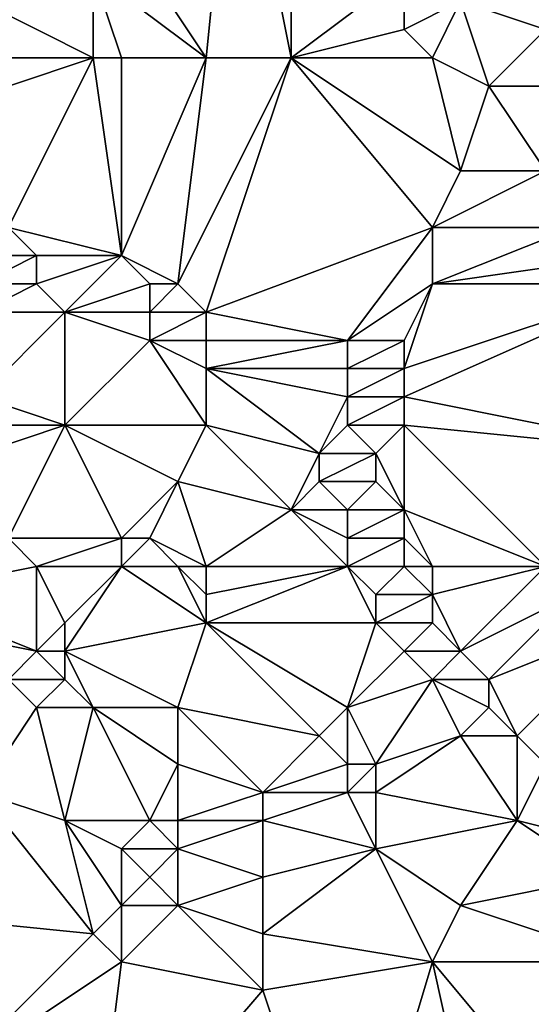
# Model space of a CAD drawing. Units: metres. Extents: x 71250 to 71875, y 359500 to 360000.
# Drawn here: x 71307 to 71326, y 359876 to 359910 of the extents above; entities that cross this region are included whole.
import ezdxf

# ---------------------------------------------------------------- set-up
doc = ezdxf.new("R2010")
doc.units = ezdxf.units.M
doc.layers.add('Terrain', color=15, linetype='Continuous')

msp = doc.modelspace()

# ---------------------------------------------------------------- linework, layer by layer
at = {"layer": 'Terrain'}
for points in [[(71315, 359919, 574.07), (71310, 359915, 571.64), (71314, 359909, 574.12), (71315, 359919, 574.07)], [(71315, 359919, 574.07), (71314, 359909, 574.12), (71317, 359909, 575.58), (71315, 359919, 574.07)], [(71317, 359919, 575.05), (71315, 359919, 574.07), (71317, 359909, 575.58), (71317, 359919, 575.05)], [(71317, 359919, 575.05), (71317, 359909, 575.58), (71321, 359912, 577.73), (71317, 359919, 575.05)], [(71326, 359910, 580.07), (71328, 359916, 580.59), (71323, 359911, 578.72), (71326, 359910, 580.07)], [(71314, 359909, 574.12), (71310, 359915, 571.64), (71310, 359912, 571.81), (71314, 359909, 574.12)], [(71310, 359909, 571.94), (71310, 359912, 571.81), (71306, 359911, 569.66), (71310, 359909, 571.94)], [(71314, 359909, 574.12), (71310, 359912, 571.81), (71311, 359909, 572.49), (71314, 359909, 574.12)], [(71311, 359909, 572.49), (71310, 359912, 571.81), (71310, 359909, 571.94), (71311, 359909, 572.49)], [(71317, 359909, 575.58), (71321, 359910, 577.8), (71321, 359912, 577.73), (71317, 359909, 575.58)], [(71321, 359910, 577.8), (71323, 359911, 578.72), (71321, 359912, 577.73), (71321, 359910, 577.8)], [(71310, 359909, 571.94), (71306, 359911, 569.66), (71306, 359909, 569.76), (71310, 359909, 571.94)], [(71322, 359909, 578.29), (71323, 359911, 578.72), (71321, 359910, 577.8), (71322, 359909, 578.29)], [(71324, 359908, 579.25), (71323, 359911, 578.72), (71322, 359909, 578.29), (71324, 359908, 579.25)], [(71324, 359908, 579.25), (71326, 359910, 580.07), (71323, 359911, 578.72), (71324, 359908, 579.25)], [(71322, 359909, 578.29), (71321, 359910, 577.8), (71317, 359909, 575.58), (71322, 359909, 578.29)], [(71327, 359908, 580.51), (71326, 359910, 580.07), (71324, 359908, 579.25), (71327, 359908, 580.51)], [(71310, 359909, 571.94), (71306, 359909, 569.76), (71307, 359908, 570.36), (71310, 359909, 571.94)], [(71311, 359902, 573.07), (71310, 359909, 571.94), (71307, 359903, 570.5), (71311, 359902, 573.07)], [(71310, 359909, 571.94), (71307, 359908, 570.36), (71307, 359903, 570.5), (71310, 359909, 571.94)], [(71311, 359902, 573.07), (71311, 359909, 572.49), (71310, 359909, 571.94), (71311, 359902, 573.07)], [(71313, 359901, 574.23), (71314, 359909, 574.12), (71311, 359902, 573.07), (71313, 359901, 574.23)], [(71311, 359902, 573.07), (71314, 359909, 574.12), (71311, 359909, 572.49), (71311, 359902, 573.07)], [(71314, 359900, 574.7), (71317, 359909, 575.58), (71313, 359901, 574.23), (71314, 359900, 574.7)], [(71313, 359901, 574.23), (71317, 359909, 575.58), (71314, 359909, 574.12), (71313, 359901, 574.23)], [(71314, 359900, 574.7), (71322, 359903, 578.49), (71317, 359909, 575.58), (71314, 359900, 574.7)], [(71322, 359903, 578.49), (71323, 359905, 578.93), (71317, 359909, 575.58), (71322, 359903, 578.49)], [(71323, 359905, 578.93), (71322, 359909, 578.29), (71317, 359909, 575.58), (71323, 359905, 578.93)], [(71323, 359905, 578.93), (71324, 359908, 579.25), (71322, 359909, 578.29), (71323, 359905, 578.93)], [(71326, 359905, 580.22), (71324, 359908, 579.25), (71323, 359905, 578.93), (71326, 359905, 580.22)], [(71326, 359905, 580.22), (71327, 359908, 580.51), (71324, 359908, 579.25), (71326, 359905, 580.22)], [(71327, 359903, 580.68), (71326, 359905, 580.22), (71322, 359903, 578.49), (71327, 359903, 580.68)], [(71322, 359903, 578.49), (71326, 359905, 580.22), (71323, 359905, 578.93), (71322, 359903, 578.49)], [(71308, 359902, 571.11), (71307, 359903, 570.5), (71306, 359902, 569.81), (71308, 359902, 571.11)], [(71311, 359902, 573.07), (71307, 359903, 570.5), (71308, 359902, 571.11), (71311, 359902, 573.07)], [(71319, 359899, 577.18), (71322, 359903, 578.49), (71314, 359900, 574.7), (71319, 359899, 577.18)], [(71319, 359899, 577.18), (71322, 359901, 578.51), (71322, 359903, 578.49), (71319, 359899, 577.18)], [(71322, 359901, 578.51), (71329, 359902, 581.5), (71327, 359903, 580.68), (71322, 359901, 578.51)], [(71322, 359901, 578.51), (71327, 359903, 580.68), (71322, 359903, 578.49), (71322, 359901, 578.51)], [(71308, 359901, 571.06), (71308, 359902, 571.11), (71306, 359901, 569.69), (71308, 359901, 571.06)], [(71306, 359901, 569.69), (71308, 359902, 571.11), (71306, 359902, 569.81), (71306, 359901, 569.69)], [(71311, 359902, 573.07), (71308, 359902, 571.11), (71308, 359901, 571.06), (71311, 359902, 573.07)], [(71311, 359902, 573.07), (71308, 359901, 571.06), (71309, 359900, 571.68), (71311, 359902, 573.07)], [(71312, 359901, 573.69), (71311, 359902, 573.07), (71309, 359900, 571.68), (71312, 359901, 573.69)], [(71313, 359901, 574.23), (71311, 359902, 573.07), (71312, 359901, 573.69), (71313, 359901, 574.23)], [(71330, 359901, 581.81), (71329, 359902, 581.5), (71322, 359901, 578.51), (71330, 359901, 581.81)], [(71309, 359900, 571.68), (71308, 359901, 571.06), (71306, 359900, 569.55), (71309, 359900, 571.68)], [(71306, 359900, 569.55), (71308, 359901, 571.06), (71306, 359901, 569.69), (71306, 359900, 569.55)], [(71312, 359900, 573.62), (71312, 359901, 573.69), (71309, 359900, 571.68), (71312, 359900, 573.62)], [(71314, 359900, 574.7), (71313, 359901, 574.23), (71312, 359900, 573.62), (71314, 359900, 574.7)], [(71312, 359900, 573.62), (71313, 359901, 574.23), (71312, 359901, 573.69), (71312, 359900, 573.62)], [(71321, 359899, 578.08), (71322, 359901, 578.51), (71319, 359899, 577.18), (71321, 359899, 578.08)], [(71331, 359895, 581.94), (71330, 359901, 581.81), (71321, 359897, 577.95), (71331, 359895, 581.94)], [(71321, 359897, 577.95), (71330, 359901, 581.81), (71321, 359898, 578.03), (71321, 359897, 577.95)], [(71321, 359898, 578.03), (71330, 359901, 581.81), (71322, 359901, 578.51), (71321, 359898, 578.03)], [(71321, 359898, 578.03), (71322, 359901, 578.51), (71321, 359899, 578.08), (71321, 359898, 578.03)], [(71309, 359896, 571.19), (71309, 359900, 571.68), (71306, 359897, 569.16), (71309, 359896, 571.19)], [(71306, 359897, 569.16), (71309, 359900, 571.68), (71306, 359900, 569.55), (71306, 359897, 569.16)], [(71312, 359899, 573.51), (71312, 359900, 573.62), (71309, 359900, 571.68), (71312, 359899, 573.51)], [(71312, 359899, 573.51), (71309, 359900, 571.68), (71309, 359896, 571.19), (71312, 359899, 573.51)], [(71314, 359899, 574.6), (71314, 359900, 574.7), (71312, 359899, 573.51), (71314, 359899, 574.6)], [(71312, 359899, 573.51), (71314, 359900, 574.7), (71312, 359900, 573.62), (71312, 359899, 573.51)], [(71319, 359899, 577.18), (71314, 359900, 574.7), (71314, 359899, 574.6), (71319, 359899, 577.18)], [(71314, 359896, 574.37), (71312, 359899, 573.51), (71309, 359896, 571.19), (71314, 359896, 574.37)], [(71314, 359896, 574.37), (71314, 359898, 574.52), (71312, 359899, 573.51), (71314, 359896, 574.37)], [(71314, 359898, 574.52), (71314, 359899, 574.6), (71312, 359899, 573.51), (71314, 359898, 574.52)], [(71319, 359898, 577.15), (71319, 359899, 577.18), (71314, 359898, 574.52), (71319, 359898, 577.15)], [(71314, 359898, 574.52), (71319, 359899, 577.18), (71314, 359899, 574.6), (71314, 359898, 574.52)], [(71321, 359898, 578.03), (71321, 359899, 578.08), (71319, 359898, 577.15), (71321, 359898, 578.03)], [(71319, 359898, 577.15), (71321, 359899, 578.08), (71319, 359899, 577.18), (71319, 359898, 577.15)], [(71318, 359895, 576.4), (71319, 359897, 577.06), (71314, 359898, 574.52), (71318, 359895, 576.4)], [(71318, 359895, 576.4), (71314, 359898, 574.52), (71314, 359896, 574.37), (71318, 359895, 576.4)], [(71319, 359897, 577.06), (71319, 359898, 577.15), (71314, 359898, 574.52), (71319, 359897, 577.06)], [(71321, 359897, 577.95), (71321, 359898, 578.03), (71319, 359897, 577.06), (71321, 359897, 577.95)], [(71319, 359897, 577.06), (71321, 359898, 578.03), (71319, 359898, 577.15), (71319, 359897, 577.06)], [(71309, 359896, 571.19), (71306, 359897, 569.16), (71306, 359896, 568.96), (71309, 359896, 571.19)], [(71318, 359895, 576.4), (71319, 359896, 576.95), (71319, 359897, 577.06), (71318, 359895, 576.4)], [(71321, 359896, 577.84), (71321, 359897, 577.95), (71319, 359896, 576.95), (71321, 359896, 577.84)], [(71319, 359896, 576.95), (71321, 359897, 577.95), (71319, 359897, 577.06), (71319, 359896, 576.95)], [(71331, 359895, 581.94), (71321, 359897, 577.95), (71321, 359896, 577.84), (71331, 359895, 581.94)], [(71307, 359892, 569.2), (71309, 359896, 571.19), (71306, 359895, 568.77), (71307, 359892, 569.2)], [(71306, 359895, 568.77), (71309, 359896, 571.19), (71306, 359896, 568.96), (71306, 359895, 568.77)], [(71311, 359892, 572.04), (71309, 359896, 571.19), (71307, 359892, 569.2), (71311, 359892, 572.04)], [(71311, 359892, 572.04), (71313, 359894, 573.61), (71309, 359896, 571.19), (71311, 359892, 572.04)], [(71313, 359894, 573.61), (71314, 359896, 574.37), (71309, 359896, 571.19), (71313, 359894, 573.61)], [(71317, 359893, 575.73), (71314, 359896, 574.37), (71313, 359894, 573.61), (71317, 359893, 575.73)], [(71317, 359893, 575.73), (71318, 359895, 576.4), (71314, 359896, 574.37), (71317, 359893, 575.73)], [(71320, 359895, 577.29), (71319, 359896, 576.95), (71318, 359895, 576.4), (71320, 359895, 577.29)], [(71320, 359895, 577.29), (71321, 359896, 577.84), (71319, 359896, 576.95), (71320, 359895, 577.29)], [(71321, 359893, 577.62), (71321, 359896, 577.84), (71320, 359895, 577.29), (71321, 359893, 577.62)], [(71326, 359891, 579.48), (71321, 359896, 577.84), (71321, 359893, 577.62), (71326, 359891, 579.48)], [(71326, 359891, 579.48), (71331, 359895, 581.94), (71321, 359896, 577.84), (71326, 359891, 579.48)], [(71317, 359893, 575.73), (71318, 359894, 576.33), (71318, 359895, 576.4), (71317, 359893, 575.73)], [(71320, 359894, 577.23), (71320, 359895, 577.29), (71318, 359894, 576.33), (71320, 359894, 577.23)], [(71318, 359894, 576.33), (71320, 359895, 577.29), (71318, 359895, 576.4), (71318, 359894, 576.33)], [(71321, 359893, 577.62), (71320, 359895, 577.29), (71320, 359894, 577.23), (71321, 359893, 577.62)], [(71312, 359892, 572.7), (71313, 359894, 573.61), (71311, 359892, 572.04), (71312, 359892, 572.7)], [(71314, 359891, 573.68), (71313, 359894, 573.61), (71312, 359892, 572.7), (71314, 359891, 573.68)], [(71314, 359891, 573.68), (71317, 359893, 575.73), (71313, 359894, 573.61), (71314, 359891, 573.68)], [(71319, 359893, 576.74), (71318, 359894, 576.33), (71317, 359893, 575.73), (71319, 359893, 576.74)], [(71319, 359893, 576.74), (71320, 359894, 577.23), (71318, 359894, 576.33), (71319, 359893, 576.74)], [(71321, 359893, 577.62), (71320, 359894, 577.23), (71319, 359893, 576.74), (71321, 359893, 577.62)], [(71319, 359891, 576.44), (71317, 359893, 575.73), (71314, 359891, 573.68), (71319, 359891, 576.44)], [(71319, 359891, 576.44), (71319, 359892, 576.63), (71317, 359893, 575.73), (71319, 359891, 576.44)], [(71319, 359892, 576.63), (71319, 359893, 576.74), (71317, 359893, 575.73), (71319, 359892, 576.63)], [(71321, 359892, 577.53), (71321, 359893, 577.62), (71319, 359892, 576.63), (71321, 359892, 577.53)], [(71319, 359892, 576.63), (71321, 359893, 577.62), (71319, 359893, 576.74), (71319, 359892, 576.63)], [(71326, 359891, 579.48), (71321, 359893, 577.62), (71322, 359891, 577.79), (71326, 359891, 579.48)], [(71322, 359891, 577.79), (71321, 359893, 577.62), (71321, 359892, 577.53), (71322, 359891, 577.79)], [(71303, 359890, 565.74), (71308, 359891, 569.73), (71307, 359892, 569.2), (71303, 359890, 565.74)], [(71311, 359892, 572.04), (71307, 359892, 569.2), (71308, 359891, 569.73), (71311, 359892, 572.04)], [(71311, 359891, 571.78), (71311, 359892, 572.04), (71308, 359891, 569.73), (71311, 359891, 571.78)], [(71313, 359891, 573.11), (71312, 359892, 572.7), (71311, 359891, 571.78), (71313, 359891, 573.11)], [(71311, 359891, 571.78), (71312, 359892, 572.7), (71311, 359892, 572.04), (71311, 359891, 571.78)], [(71314, 359891, 573.68), (71312, 359892, 572.7), (71313, 359891, 573.11), (71314, 359891, 573.68)], [(71321, 359891, 577.38), (71321, 359892, 577.53), (71319, 359891, 576.44), (71321, 359891, 577.38)], [(71319, 359891, 576.44), (71321, 359892, 577.53), (71319, 359892, 576.63), (71319, 359891, 576.44)], [(71322, 359891, 577.79), (71321, 359892, 577.53), (71321, 359891, 577.38), (71322, 359891, 577.79)], [(71308, 359888, 569.1), (71308, 359891, 569.73), (71303, 359890, 565.74), (71308, 359888, 569.1)], [(71308, 359888, 569.1), (71309, 359889, 569.87), (71308, 359891, 569.73), (71308, 359888, 569.1)], [(71311, 359891, 571.78), (71308, 359891, 569.73), (71309, 359889, 569.87), (71311, 359891, 571.78)], [(71314, 359889, 573.21), (71311, 359891, 571.78), (71309, 359888, 569.71), (71314, 359889, 573.21)], [(71311, 359891, 571.78), (71309, 359889, 569.87), (71309, 359888, 569.71), (71311, 359891, 571.78)], [(71314, 359889, 573.21), (71313, 359891, 573.11), (71311, 359891, 571.78), (71314, 359889, 573.21)], [(71314, 359889, 573.21), (71314, 359890, 573.45), (71313, 359891, 573.11), (71314, 359889, 573.21)], [(71314, 359890, 573.45), (71314, 359891, 573.68), (71313, 359891, 573.11), (71314, 359890, 573.45)], [(71320, 359889, 576.51), (71319, 359891, 576.44), (71314, 359889, 573.21), (71320, 359889, 576.51)], [(71314, 359889, 573.21), (71319, 359891, 576.44), (71314, 359890, 573.45), (71314, 359889, 573.21)], [(71314, 359890, 573.45), (71319, 359891, 576.44), (71314, 359891, 573.68), (71314, 359890, 573.45)], [(71320, 359889, 576.51), (71320, 359890, 576.71), (71319, 359891, 576.44), (71320, 359889, 576.51)], [(71320, 359890, 576.71), (71321, 359891, 577.38), (71319, 359891, 576.44), (71320, 359890, 576.71)], [(71322, 359890, 577.61), (71321, 359891, 577.38), (71320, 359890, 576.71), (71322, 359890, 577.61)], [(71322, 359890, 577.61), (71322, 359891, 577.79), (71321, 359891, 577.38), (71322, 359890, 577.61)], [(71323, 359888, 577.74), (71326, 359891, 579.48), (71322, 359890, 577.61), (71323, 359888, 577.74)], [(71322, 359890, 577.61), (71326, 359891, 579.48), (71322, 359891, 577.79), (71322, 359890, 577.61)], [(71323, 359888, 577.74), (71327, 359890, 579.73), (71326, 359891, 579.48), (71323, 359888, 577.74)], [(71308, 359888, 569.1), (71303, 359890, 565.74), (71303, 359889, 565.7), (71308, 359888, 569.1)], [(71322, 359889, 577.46), (71322, 359890, 577.61), (71320, 359889, 576.51), (71322, 359889, 577.46)], [(71320, 359889, 576.51), (71322, 359890, 577.61), (71320, 359890, 576.71), (71320, 359889, 576.51)], [(71323, 359888, 577.74), (71322, 359890, 577.61), (71322, 359889, 577.46), (71323, 359888, 577.74)], [(71324, 359887, 578.02), (71327, 359890, 579.73), (71323, 359888, 577.74), (71324, 359887, 578.02)], [(71324, 359887, 578.02), (71329, 359889, 580.36), (71327, 359890, 579.73), (71324, 359887, 578.02)], [(71307, 359887, 568.4), (71308, 359888, 569.1), (71303, 359889, 565.7), (71307, 359887, 568.4)], [(71309, 359888, 569.71), (71309, 359889, 569.87), (71308, 359888, 569.1), (71309, 359888, 569.71)], [(71313, 359886, 572.12), (71314, 359889, 573.21), (71309, 359888, 569.71), (71313, 359886, 572.12)], [(71318, 359885, 574.66), (71314, 359889, 573.21), (71313, 359886, 572.12), (71318, 359885, 574.66)], [(71318, 359885, 574.66), (71319, 359886, 575.4), (71314, 359889, 573.21), (71318, 359885, 574.66)], [(71319, 359886, 575.4), (71320, 359889, 576.51), (71314, 359889, 573.21), (71319, 359886, 575.4)], [(71319, 359886, 575.4), (71321, 359888, 576.82), (71320, 359889, 576.51), (71319, 359886, 575.4)], [(71321, 359888, 576.82), (71322, 359889, 577.46), (71320, 359889, 576.51), (71321, 359888, 576.82)], [(71323, 359888, 577.74), (71322, 359889, 577.46), (71321, 359888, 576.82), (71323, 359888, 577.74)], [(71325, 359885, 578.16), (71329, 359889, 580.36), (71324, 359887, 578.02), (71325, 359885, 578.16)], [(71326, 359884, 578.51), (71329, 359889, 580.36), (71325, 359885, 578.16), (71326, 359884, 578.51)], [(71309, 359887, 569.59), (71308, 359888, 569.1), (71307, 359887, 568.4), (71309, 359887, 569.59)], [(71309, 359887, 569.59), (71309, 359888, 569.71), (71308, 359888, 569.1), (71309, 359887, 569.59)], [(71313, 359886, 572.12), (71309, 359888, 569.71), (71310, 359886, 570.13), (71313, 359886, 572.12)], [(71310, 359886, 570.13), (71309, 359888, 569.71), (71309, 359887, 569.59), (71310, 359886, 570.13)], [(71319, 359886, 575.4), (71322, 359887, 577.11), (71321, 359888, 576.82), (71319, 359886, 575.4)], [(71322, 359887, 577.11), (71323, 359888, 577.74), (71321, 359888, 576.82), (71322, 359887, 577.11)], [(71324, 359887, 578.02), (71323, 359888, 577.74), (71322, 359887, 577.11), (71324, 359887, 578.02)], [(71306, 359883, 567.27), (71308, 359886, 568.9), (71307, 359887, 568.4), (71306, 359883, 567.27)], [(71308, 359886, 568.9), (71309, 359887, 569.59), (71307, 359887, 568.4), (71308, 359886, 568.9)], [(71310, 359886, 570.13), (71309, 359887, 569.59), (71308, 359886, 568.9), (71310, 359886, 570.13)], [(71320, 359884, 575.41), (71322, 359887, 577.11), (71319, 359886, 575.4), (71320, 359884, 575.41)], [(71320, 359884, 575.41), (71323, 359885, 577.19), (71322, 359887, 577.11), (71320, 359884, 575.41)], [(71323, 359885, 577.19), (71324, 359886, 577.86), (71322, 359887, 577.11), (71323, 359885, 577.19)], [(71324, 359886, 577.86), (71324, 359887, 578.02), (71322, 359887, 577.11), (71324, 359886, 577.86)], [(71325, 359885, 578.16), (71324, 359887, 578.02), (71324, 359886, 577.86), (71325, 359885, 578.16)], [(71309, 359882, 569.03), (71308, 359886, 568.9), (71306, 359883, 567.27), (71309, 359882, 569.03)], [(71310, 359886, 570.13), (71308, 359886, 568.9), (71309, 359882, 569.03), (71310, 359886, 570.13)], [(71312, 359882, 570.86), (71310, 359886, 570.13), (71309, 359882, 569.03), (71312, 359882, 570.86)], [(71312, 359882, 570.86), (71313, 359884, 571.74), (71310, 359886, 570.13), (71312, 359882, 570.86)], [(71313, 359884, 571.74), (71313, 359886, 572.12), (71310, 359886, 570.13), (71313, 359884, 571.74)], [(71316, 359883, 573.01), (71318, 359885, 574.66), (71313, 359886, 572.12), (71316, 359883, 573.01)], [(71316, 359883, 573.01), (71313, 359886, 572.12), (71313, 359884, 571.74), (71316, 359883, 573.01)], [(71319, 359884, 574.96), (71319, 359886, 575.4), (71318, 359885, 574.66), (71319, 359884, 574.96)], [(71320, 359884, 575.41), (71319, 359886, 575.4), (71319, 359884, 574.96), (71320, 359884, 575.41)], [(71325, 359885, 578.16), (71324, 359886, 577.86), (71323, 359885, 577.19), (71325, 359885, 578.16)], [(71316, 359883, 573.01), (71319, 359884, 574.96), (71318, 359885, 574.66), (71316, 359883, 573.01)], [(71325, 359882, 577.76), (71323, 359885, 577.19), (71320, 359883, 575.2), (71325, 359882, 577.76)], [(71320, 359883, 575.2), (71323, 359885, 577.19), (71320, 359884, 575.41), (71320, 359883, 575.2)], [(71325, 359882, 577.76), (71325, 359885, 578.16), (71323, 359885, 577.19), (71325, 359882, 577.76)], [(71325, 359882, 577.76), (71326, 359884, 578.51), (71325, 359885, 578.16), (71325, 359882, 577.76)], [(71313, 359882, 571.33), (71313, 359884, 571.74), (71312, 359882, 570.86), (71313, 359882, 571.33)], [(71313, 359882, 571.33), (71316, 359883, 573.01), (71313, 359884, 571.74), (71313, 359882, 571.33)], [(71319, 359883, 574.75), (71319, 359884, 574.96), (71316, 359883, 573.01), (71319, 359883, 574.75)], [(71320, 359883, 575.2), (71320, 359884, 575.41), (71319, 359883, 574.75), (71320, 359883, 575.2)], [(71319, 359883, 574.75), (71320, 359884, 575.41), (71319, 359884, 574.96), (71319, 359883, 574.75)], [(71329, 359881, 579.75), (71326, 359884, 578.51), (71325, 359882, 577.76), (71329, 359881, 579.75)], [(71310, 359878, 569.24), (71306, 359883, 567.27), (71300, 359879, 562.94), (71310, 359878, 569.24)], [(71310, 359878, 569.24), (71309, 359882, 569.03), (71306, 359883, 567.27), (71310, 359878, 569.24)], [(71316, 359882, 572.79), (71316, 359883, 573.01), (71313, 359882, 571.33), (71316, 359882, 572.79)], [(71320, 359881, 574.89), (71319, 359883, 574.75), (71316, 359882, 572.79), (71320, 359881, 574.89)], [(71316, 359882, 572.79), (71319, 359883, 574.75), (71316, 359883, 573.01), (71316, 359882, 572.79)], [(71320, 359881, 574.89), (71320, 359883, 575.2), (71319, 359883, 574.75), (71320, 359881, 574.89)], [(71320, 359881, 574.89), (71325, 359882, 577.76), (71320, 359883, 575.2), (71320, 359881, 574.89)], [(71310, 359878, 569.24), (71311, 359879, 569.96), (71309, 359882, 569.03), (71310, 359878, 569.24)], [(71311, 359879, 569.96), (71311, 359881, 570.2), (71309, 359882, 569.03), (71311, 359879, 569.96)], [(71311, 359881, 570.2), (71312, 359882, 570.86), (71309, 359882, 569.03), (71311, 359881, 570.2)], [(71313, 359881, 571.18), (71312, 359882, 570.86), (71311, 359881, 570.2), (71313, 359881, 571.18)], [(71313, 359881, 571.18), (71313, 359882, 571.33), (71312, 359882, 570.86), (71313, 359881, 571.18)], [(71316, 359880, 572.47), (71316, 359882, 572.79), (71313, 359881, 571.18), (71316, 359880, 572.47)], [(71313, 359881, 571.18), (71316, 359882, 572.79), (71313, 359882, 571.33), (71313, 359881, 571.18)], [(71316, 359880, 572.47), (71320, 359881, 574.89), (71316, 359882, 572.79), (71316, 359880, 572.47)], [(71323, 359879, 576.27), (71325, 359882, 577.76), (71320, 359881, 574.89), (71323, 359879, 576.27)], [(71323, 359879, 576.27), (71328, 359880, 579.16), (71325, 359882, 577.76), (71323, 359879, 576.27)], [(71328, 359880, 579.16), (71329, 359881, 579.75), (71325, 359882, 577.76), (71328, 359880, 579.16)], [(71311, 359879, 569.96), (71312, 359880, 570.6), (71311, 359881, 570.2), (71311, 359879, 569.96)], [(71312, 359880, 570.6), (71313, 359881, 571.18), (71311, 359881, 570.2), (71312, 359880, 570.6)], [(71313, 359879, 570.91), (71313, 359881, 571.18), (71312, 359880, 570.6), (71313, 359879, 570.91)], [(71313, 359879, 570.91), (71316, 359880, 572.47), (71313, 359881, 571.18), (71313, 359879, 570.91)], [(71322, 359877, 575.55), (71320, 359881, 574.89), (71316, 359878, 572.21), (71322, 359877, 575.55)], [(71316, 359878, 572.21), (71320, 359881, 574.89), (71316, 359880, 572.47), (71316, 359878, 572.21)], [(71322, 359877, 575.55), (71323, 359879, 576.27), (71320, 359881, 574.89), (71322, 359877, 575.55)], [(71313, 359879, 570.91), (71312, 359880, 570.6), (71311, 359879, 569.96), (71313, 359879, 570.91)], [(71316, 359878, 572.21), (71316, 359880, 572.47), (71313, 359879, 570.91), (71316, 359878, 572.21)], [(71329, 359877, 579.31), (71328, 359880, 579.16), (71323, 359879, 576.27), (71329, 359877, 579.31)], [(71310, 359878, 569.24), (71300, 359879, 562.94), (71305, 359873, 565.62), (71310, 359878, 569.24)], [(71311, 359877, 569.63), (71311, 359879, 569.96), (71310, 359878, 569.24), (71311, 359877, 569.63)], [(71316, 359876, 571.99), (71313, 359879, 570.91), (71311, 359877, 569.63), (71316, 359876, 571.99)], [(71311, 359877, 569.63), (71313, 359879, 570.91), (71311, 359879, 569.96), (71311, 359877, 569.63)], [(71316, 359876, 571.99), (71316, 359878, 572.21), (71313, 359879, 570.91), (71316, 359876, 571.99)], [(71329, 359877, 579.31), (71323, 359879, 576.27), (71322, 359877, 575.55), (71329, 359877, 579.31)], [(71311, 359877, 569.63), (71310, 359878, 569.24), (71305, 359873, 565.62), (71311, 359877, 569.63)], [(71316, 359876, 571.99), (71322, 359877, 575.55), (71316, 359878, 572.21), (71316, 359876, 571.99)], [(71310, 359869, 568.14), (71311, 359877, 569.63), (71305, 359873, 565.62), (71310, 359869, 568.14)], [(71310, 359869, 568.14), (71316, 359876, 571.99), (71311, 359877, 569.63), (71310, 359869, 568.14)], [(71319, 359867, 572.5), (71322, 359877, 575.55), (71316, 359876, 571.99), (71319, 359867, 572.5)], [(71319, 359867, 572.5), (71324, 359868, 575.46), (71322, 359877, 575.55), (71319, 359867, 572.5)], [(71324, 359868, 575.46), (71327, 359871, 577.52), (71322, 359877, 575.55), (71324, 359868, 575.46)], [(71327, 359871, 577.52), (71329, 359877, 579.31), (71322, 359877, 575.55), (71327, 359871, 577.52)], [(71319, 359867, 572.5), (71316, 359876, 571.99), (71310, 359869, 568.14), (71319, 359867, 572.5)]]:
    msp.add_3dface(points, dxfattribs=at)

doc.saveas('drawing.dxf')
